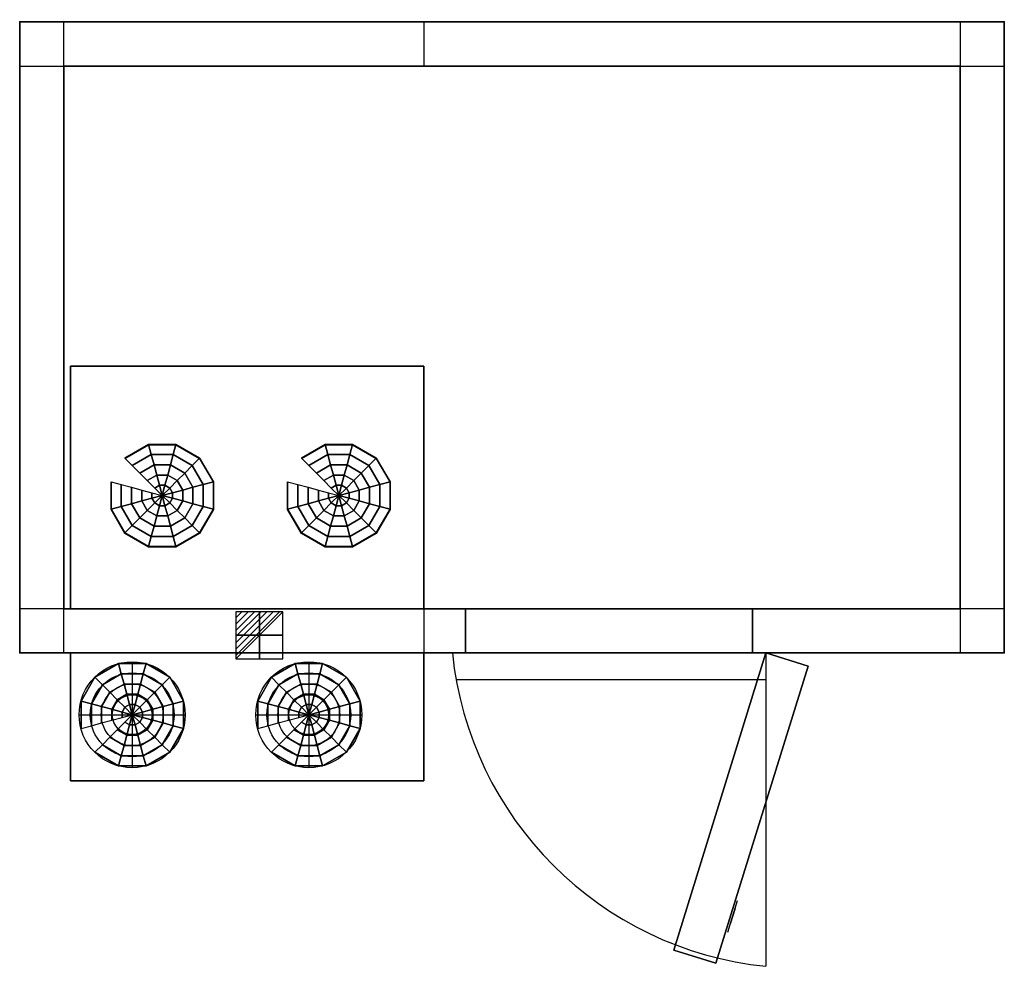
# Model space of a CAD drawing. Extents: x 0 to 2230, y -2140 to 5.
import ezdxf

# ---------------------------------------------------------------- set-up
doc = ezdxf.new("R2010")
doc.units = 0
doc.header["$LTSCALE"] = 50
doc.linetypes.add('CONTINUA', pattern=[0])
doc.layers.get('0').update_dxf_attribs({"linetype": 'CONTINUOUS'})
for name, color, linetype in [('IQ_200_2D', 1, 'CONTINUA'), ('IQ_204_2D', 7, 'CONTINUA'), ('IQ_CELL_3D', 7, 'CONTINUOUS'), ('IQ_CON_ELECTRICITY_INT', 7, 'CONTINUOUS')]:
    doc.layers.add(name, color=color, linetype=linetype)
doc.layers.add('IQ_INS_3D', color=3, linetype='CONTINUA', plot=False)

# ---------------------------------------------------------------- blocks, each defined once
blk = doc.blocks.new('*X1')
at = {"color": 0}
for p, q in [((286.774344, 2204.447934), (296.618251, 2214.291842)), ((286.774344, 2205.862148), (295.204037, 2214.291842)), ((286.774344, 2207.276361), (293.789824, 2214.291842)), ((286.774344, 2208.690575), (292.37561, 2214.291842)), ((286.774344, 2210.104788), (290.961397, 2214.291842)), ((286.774344, 2211.519002), (289.547183, 2214.291842)), ((286.774344, 2212.933216), (288.13297, 2214.291842))]:
    blk.add_line(p, q, dxfattribs=at)
blk = doc.blocks.new('electricity')
for p, q in [((2.121, 2.121), (-2.121, 2.121)), ((-2.121, 2.121), (-2.121, -2.121)), ((-2.121, -2.121), (2.121, 2.121)), ((2.121, -2.121), (2.121, 2.121)), ((-2.121, -2.121), (2.121, -2.121))]:
    blk.add_line(p, q)
at = {"extrusion": (-1, 0, 0)}
for p, q in [((0, -2.121, 2.121), (0, 2.121, 2.121)), ((0, 2.121, -2.121), (0, -2.121, -2.121)), ((0, 2.121, 2.121), (0, 2.121, -2.121)), ((0, 2.121, -2.121), (0, -2.121, 2.121)), ((0, -2.121, -2.121), (0, -2.121, 2.121))]:
    blk.add_line(p, q, dxfattribs=at)
at = {"extrusion": (0, -1, 0)}
for p, q in [((2.121, 0, 2.121), (-2.121, 0, 2.121)), ((-2.121, 0, -2.121), (2.121, 0, -2.121)), ((-2.121, 0, 2.121), (-2.121, 0, -2.121)), ((-2.121, 0, -2.121), (2.121, 0, 2.121)), ((2.121, 0, -2.121), (2.121, 0, 2.121))]:
    blk.add_line(p, q, dxfattribs=at)
at = {"xscale": 0.4000000000000909, "yscale": 0.4000000000000909, "zscale": 0.4000000000000909}
blk.add_blockref('*X1', (-116.831, -883.595), dxfattribs=at)
at = {"extrusion": (-1, 0, 0), "xscale": 0.3999999999999773, "yscale": 0.3999999999999773, "zscale": 0.3999999999999773}
blk.add_blockref('*X1', (-116.831, -883.595), dxfattribs=at)
at = {"extrusion": (0, -1, 0), "xscale": 0.4000000000000909, "yscale": 0.4000000000000909, "zscale": 0.4000000000000909}
blk.add_blockref('*X1', (-116.831, -883.595), dxfattribs=at)

msp = doc.modelspace()

# ---------------------------------------------------------------- linework, layer by layer
at = {"layer": 'IQ_200_2D'}
for p, q in [((100, -1430), (100, 0)), ((2130, 0), (2130, -1430)), ((915, 0), (915, -100)), ((0, -100), (2230, -100)), ((1010, -1330), (0, -1330)), ((915, -1330, 0), (915, -1430, 0)), ((1010, -1430), (1010, -1330)), ((2230, -1330), (1660, -1330)), ((1660, -1330), (1660, -1430)), ((1690, -1430), (1690, -2140)), ((988.4, -1490), (1690, -1490))]:
    msp.add_line(p, q, dxfattribs=at)
msp.add_lwpolyline([(0, -1430), (0, 0), (2230, 0), (2230, -1430)], close=True, dxfattribs=at)
at = {"layer": 'IQ_200_2D', "elevation": 0}
msp.add_lwpolyline([(115, -1430), (115, -1720), (915, -1720), (915, -1430)], dxfattribs=at)
at = {"layer": 'IQ_200_2D'}
msp.add_arc((1770.6, -1349.4), 794.7, 185.8214, 264.1786, dxfattribs=at)
at = {"layer": 'IQ_204_2D'}
for p, q in [((254.7, -1450), (254.7, -1690)), ((654.7, -1450), (654.7, -1690)), ((134.7, -1570), (374.7, -1570)), ((534.7, -1570), (774.7, -1570))]:
    msp.add_line(p, q, dxfattribs=at)
at = {"layer": 'IQ_204_2D', "elevation": 0}
msp.add_lwpolyline([(115, -1330), (115, -780), (915, -780), (915, -1330)], dxfattribs=at)
at = {"layer": 'IQ_204_2D'}
for centre, radius in [((254.7, -1570), 120), ((654.7, -1570), 120), ((254.7, -1570), 95), ((654.7, -1570), 95), ((254.7, -1570), 70), ((654.7, -1570), 70), ((254.7, -1570), 45), ((654.7, -1570), 45)]:
    msp.add_circle(centre, radius, dxfattribs=at)
at = {"layer": 'IQ_CELL_3D'}
for p, q in [((100, 5), (100, 5, 2150)), ((2130, 0), (2130, 0, 2150)), ((0, -95), (0, -95, 2150)), ((2130, -100, 2150), (100, -100, 2150)), ((100, -100, 2150), (100, -1330, 2150)), ((2130, -1330, 2150), (2130, -100, 2150)), ((2230, -100), (2230, -100, 2150)), ((0, -1330), (0, -1330, 2150)), ((100, -1330, 2150), (2130, -1330, 2150)), ((2230, -1330), (2230, -1330, 2150)), ((100, -1430), (100, -1430, 2150)), ((2130, -1430), (2130, -1430, 2150))]:
    msp.add_line(p, q, dxfattribs=at)
at = {"layer": 'IQ_CELL_3D', "extrusion": (0.955183, -0.296016, 1.89921e-15)}
for p, q in [((1603.5, -2062.7, 1010), (1625.7, -1991.1, 1010)), ((1603.5, -2062.7, 860), (1625.7, -1991.1, 860)), ((1625.7, -1991.1, 860), (1625.7, -1991.1, 1010)), ((1609, -2044.8, 897.5), (1620.1, -2009, 897.5)), ((1620.1, -2009, 822.5), (1609, -2044.8, 822.5)), ((1620.1, -2009, 897.5), (1620.1, -2009, 822.5)), ((1609, -2044.8, 822.5), (1609, -2044.8, 897.5)), ((1603.5, -2062.7, 1010), (1603.5, -2062.7, 860))]:
    msp.add_line(p, q, dxfattribs=at)
at = {"layer": 'IQ_CELL_3D', "elevation": 2150}
for points in [[(2130, -100), (2230, -100), (2230, 0), (2130, 0)], [(0, -100), (100, -100), (100, 0), (0, 0)], [(0, -1430), (100, -1430), (100, -1330), (0, -1330)], [(2130, -1430), (2230, -1430), (2230, -1330), (2130, -1330)]]:
    msp.add_lwpolyline(points, close=True, dxfattribs=at)
at = {"layer": 'IQ_CELL_3D'}
for points in [[(0, 0, 2090), (0, 0, 60), (2230, 0, 60), (2230, 0, 2090)], [(0, -1430, 60), (0, 0, 60), (0, 0, 2090), (0, -1430, 2090)], [(2230, -1430, 2090), (2230, -1430, 60), (2230, 0, 60), (2230, 0, 2090)], [(1010, -1430, 60), (1010, -1330, 60), (1010, -1330, 1930), (1010, -1430, 1930)], [(1010, -1430, 1930), (1660, -1430, 1930), (1660, -1330, 1930), (1010, -1330, 1930)], [(1660, -1430, 1930), (1660, -1430, 60), (1660, -1330, 60), (1660, -1330, 1930)]]:
    msp.add_3dface(points, dxfattribs=at)
at = {"layer": 'IQ_CELL_3D', "invisible_edges": 15}
for points in [[(0, -1430, 60), (1010, -1430, 60), (1010, -1430, 2090), (0, -1430, 2090)], [(1010, -1430, 1930), (1660, -1430, 1930), (1660, -1430, 2090), (1010, -1430, 2090)], [(1660, -1430, 60), (1660, -1430, 2090), (2230, -1430, 2090), (2230, -1430, 60)]]:
    msp.add_3dface(points, dxfattribs=at)
at = {"layer": 'IQ_INS_3D'}
for p in [(0, 0), (2230, 0), (100, -100), (0, -1430), (2230, -1430)]:
    msp.add_point(p, dxfattribs=at)

# ---------------------------------------------------------------- block references
at = {"layer": 'IQ_CON_ELECTRICITY_INT', "xscale": 25, "yscale": 25, "zscale": 25}
msp.add_blockref('electricity', (542.8, -1390), dxfattribs=at)

# ---------------------------------------------------------------- texts
at = {"layer": 'IQ_INS_3D', "flags": 9}
for tag, p, s in [('DIST', (0, 0), '2045.986563022561'), ('ANGOLO', (0, -1.5), '5.176063084101783')]:
    msp.add_attdef(tag, p, s, height=1, dxfattribs=at)

# ---------------------------------------------------------------- meshes
at = {"layer": 'IQ_CELL_3D'}
mesh = msp.add_polymesh((6, 3), dxfattribs=at)
for k, corner in enumerate([(2230, -1430, 60), (2230, -1430), (2230, -1430), (0, -1430, 60), (0, -1430), (0, -1430), (0, 0, 60), (0, 0), (0, -1430), (2230, 0, 60), (2230, 0), (2230, -1430), (2230, 0, 60), (2230, 0, 60), (2230, -1430, 60), (0, 0, 60), (0, 0, 60), (0, -1430, 60)]):
    mesh.set_mesh_vertex(divmod(k, 3), corner)
mesh = msp.add_polymesh((6, 3), dxfattribs=at)
for k, corner in enumerate([(2230, -1430, 2150), (2230, -1430, 2090), (2230, -1430, 2090), (0, -1430, 2150), (0, -1430, 2090), (0, -1430, 2090), (0, 0, 2150), (0, 0, 2090), (0, -1430, 2090), (2230, 0, 2150), (2230, 0, 2090), (2230, -1430, 2090), (2230, 0, 2150), (2230, 0, 2150), (2230, -1430, 2150), (0, 0, 2150), (0, 0, 2150), (0, -1430, 2150)]):
    mesh.set_mesh_vertex(divmod(k, 3), corner)
mesh = msp.add_polymesh((6, 3), dxfattribs=at)
for k, corner in enumerate([(915, -1330, 2090), (915, -1330, 1820), (915, -1330, 1820), (115, -1330, 2090), (115, -1330, 1820), (115, -1330, 1820), (115, -780, 2090), (115, -780, 1850), (115, -1330, 1820), (915, -780, 2090), (915, -780, 1850), (915, -1330, 1820), (915, -780, 2090), (915, -780, 2090), (915, -1330, 2090), (115, -780, 2090), (115, -780, 2090), (115, -1330, 2090)]):
    mesh.set_mesh_vertex(divmod(k, 3), corner)
mesh = msp.add_polymesh((12, 7), dxfattribs=dict(at, m_close=True))
for k, corner in enumerate([(322.8, -1073.2, 1813.2), (305.8, -1056.2, 1814.1), (288.8, -1039.3, 1815), (271.9, -1022.3, 1815.9), (254.9, -1005.4, 1816.8), (237.9, -988.4, 1817.7), (237.9, -989.5, 1837.6), (322.8, -1073.2, 1813.2), (316.6, -1050, 1814.4), (310.4, -1026.9, 1815.7), (304.2, -1003.7, 1816.9), (297.9, -980.6, 1818.1), (291.7, -957.4, 1819.3), (291.7, -958.5, 1839.3), (322.8, -1073.2, 1813.2), (329, -1050, 1814.4), (335.2, -1026.9, 1815.7), (341.4, -1003.7, 1816.9), (347.6, -980.6, 1818.1), (353.8, -957.4, 1819.3), (353.8, -958.5, 1839.3), (322.8, -1073.2, 1813.2), (339.8, -1056.2, 1814.1), (356.7, -1039.3, 1815), (373.7, -1022.3, 1815.9), (390.7, -1005.4, 1816.8), (407.6, -988.4, 1817.7), (407.6, -989.5, 1837.6), (322.8, -1073.2, 1813.2), (346, -1067, 1813.6), (369.2, -1060.8, 1813.9), (392.3, -1054.6, 1814.2), (415.5, -1048.3, 1814.5), (438.7, -1042.1, 1814.9), (438.7, -1043.2, 1834.8), (322.8, -1073.2, 1813.2), (346, -1079.4, 1812.9), (369.2, -1085.6, 1812.6), (392.3, -1091.8, 1812.3), (415.5, -1098, 1811.9), (438.7, -1104.2, 1811.6), (438.7, -1105.2, 1831.6), (322.8, -1073.2, 1813.2), (339.8, -1090.1, 1812.3), (356.7, -1107.1, 1811.5), (373.7, -1124, 1810.6), (390.7, -1141, 1809.7), (407.6, -1157.9, 1808.8), (407.6, -1158.9, 1828.8), (322.8, -1073.2, 1813.2), (329, -1096.3, 1812), (335.2, -1119.5, 1810.8), (341.4, -1142.6, 1809.6), (347.6, -1165.8, 1808.4), (353.8, -1188.9, 1807.2), (353.8, -1190, 1827.1), (322.8, -1073.2, 1813.2), (316.6, -1096.3, 1812), (310.4, -1119.5, 1810.8), (304.2, -1142.6, 1809.6), (297.9, -1165.8, 1808.4), (291.7, -1188.9, 1807.2), (291.7, -1190, 1827.1), (322.8, -1073.2, 1813.2), (305.8, -1090.1, 1812.3), (288.8, -1107.1, 1811.5), (271.9, -1124, 1810.6), (254.9, -1141, 1809.7), (237.9, -1157.9, 1808.8), (237.9, -1158.9, 1828.8), (322.8, -1073.2, 1813.2), (299.6, -1079.4, 1812.9), (276.4, -1085.6, 1812.6), (253.2, -1091.8, 1812.3), (230.1, -1098, 1811.9), (206.9, -1104.2, 1811.6), (206.9, -1105.2, 1831.6), (322.8, -1073.2, 1813.2), (299.6, -1067, 1813.6), (276.4, -1060.8, 1813.9), (253.2, -1054.6, 1814.2), (230.1, -1048.3, 1814.5), (206.9, -1042.1, 1814.9), (206.9, -1043.2, 1834.8)]):
    mesh.set_mesh_vertex(divmod(k, 7), corner)
mesh = msp.add_polymesh((12, 7), dxfattribs=dict(at, m_close=True))
for k, corner in enumerate([(722.8, -1073.2, 1813.2), (705.8, -1056.2, 1814.1), (688.8, -1039.3, 1815), (671.9, -1022.3, 1815.9), (654.9, -1005.4, 1816.8), (637.9, -988.4, 1817.7), (637.9, -989.5, 1837.6), (722.8, -1073.2, 1813.2), (716.6, -1050, 1814.4), (710.4, -1026.9, 1815.7), (704.2, -1003.7, 1816.9), (697.9, -980.6, 1818.1), (691.7, -957.4, 1819.3), (691.7, -958.5, 1839.3), (722.8, -1073.2, 1813.2), (729, -1050, 1814.4), (735.2, -1026.9, 1815.7), (741.4, -1003.7, 1816.9), (747.6, -980.6, 1818.1), (753.8, -957.4, 1819.3), (753.8, -958.5, 1839.3), (722.8, -1073.2, 1813.2), (739.8, -1056.2, 1814.1), (756.7, -1039.3, 1815), (773.7, -1022.3, 1815.9), (790.7, -1005.4, 1816.8), (807.6, -988.4, 1817.7), (807.6, -989.5, 1837.6), (722.8, -1073.2, 1813.2), (746, -1067, 1813.6), (769.2, -1060.8, 1813.9), (792.3, -1054.6, 1814.2), (815.5, -1048.3, 1814.5), (838.7, -1042.1, 1814.9), (838.7, -1043.2, 1834.8), (722.8, -1073.2, 1813.2), (746, -1079.4, 1812.9), (769.2, -1085.6, 1812.6), (792.3, -1091.8, 1812.3), (815.5, -1098, 1811.9), (838.7, -1104.2, 1811.6), (838.7, -1105.2, 1831.6), (722.8, -1073.2, 1813.2), (739.8, -1090.1, 1812.3), (756.7, -1107.1, 1811.5), (773.7, -1124, 1810.6), (790.7, -1141, 1809.7), (807.6, -1157.9, 1808.8), (807.6, -1158.9, 1828.8), (722.8, -1073.2, 1813.2), (729, -1096.3, 1812), (735.2, -1119.5, 1810.8), (741.4, -1142.6, 1809.6), (747.6, -1165.8, 1808.4), (753.8, -1188.9, 1807.2), (753.8, -1190, 1827.1), (722.8, -1073.2, 1813.2), (716.6, -1096.3, 1812), (710.4, -1119.5, 1810.8), (704.2, -1142.6, 1809.6), (697.9, -1165.8, 1808.4), (691.7, -1188.9, 1807.2), (691.7, -1190, 1827.1), (722.8, -1073.2, 1813.2), (705.8, -1090.1, 1812.3), (688.8, -1107.1, 1811.5), (671.9, -1124, 1810.6), (654.9, -1141, 1809.7), (637.9, -1157.9, 1808.8), (637.9, -1158.9, 1828.8), (722.8, -1073.2, 1813.2), (699.6, -1079.4, 1812.9), (676.4, -1085.6, 1812.6), (653.2, -1091.8, 1812.3), (630.1, -1098, 1811.9), (606.9, -1104.2, 1811.6), (606.9, -1105.2, 1831.6), (722.8, -1073.2, 1813.2), (699.6, -1067, 1813.6), (676.4, -1060.8, 1813.9), (653.2, -1054.6, 1814.2), (630.1, -1048.3, 1814.5), (606.9, -1042.1, 1814.9), (606.9, -1043.2, 1834.8)]):
    mesh.set_mesh_vertex(divmod(k, 7), corner)
mesh = msp.add_polymesh((6, 3), dxfattribs=at)
for k, corner in enumerate([(915, -1720, 2110), (915, -1720, 1640), (915, -1720, 1640), (115, -1720, 2110), (115, -1720, 1640), (115, -1720, 1640), (115, -1430, 2110), (115, -1430, 1640), (115, -1720, 1640), (915, -1430, 2110), (915, -1430, 1640), (915, -1720, 1640), (915, -1430, 2110), (915, -1430, 2110), (915, -1720, 2110), (115, -1430, 2110), (115, -1430, 2110), (115, -1720, 2110)]):
    mesh.set_mesh_vertex(divmod(k, 3), corner)
mesh = msp.add_polymesh((6, 3), dxfattribs=at)
for k, corner in enumerate([(1576.8, -2133, 1930), (1576.8, -2133, 60), (1576.8, -2133, 60), (1481.3, -2103.4, 1930), (1481.3, -2103.4, 60), (1481.3, -2103.4, 60), (1690, -1430, 1930), (1690, -1430, 60), (1481.3, -2103.4, 60), (1785.5, -1459.6, 1930), (1785.5, -1459.6, 60), (1576.8, -2133, 60), (1785.5, -1459.6, 1930), (1785.5, -1459.6, 1930), (1576.8, -2133, 1930), (1690, -1430, 1930), (1690, -1430, 1930), (1481.3, -2103.4, 1930)]):
    mesh.set_mesh_vertex(divmod(k, 3), corner)
mesh = msp.add_polymesh((12, 7), dxfattribs=dict(at, m_close=True))
for k, corner in enumerate([(255, -1570, 2130), (238.1, -1586.9, 2130), (221.1, -1603.9, 2130), (204.1, -1620.9, 2130), (187.2, -1637.8, 2130), (170.2, -1654.8, 2130), (170.2, -1654.8, 2110), (255, -1570, 2130), (248.8, -1593.1, 2130), (242.6, -1616.3, 2130), (236.4, -1639.5, 2130), (230.2, -1662.7, 2130), (224, -1685.9, 2130), (224, -1685.9, 2110), (255, -1570, 2130), (261.3, -1593.1, 2130), (267.5, -1616.3, 2130), (273.7, -1639.5, 2130), (279.9, -1662.7, 2130), (286.1, -1685.9, 2130), (286.1, -1685.9, 2110), (255, -1570, 2130), (272, -1586.9, 2130), (289, -1603.9, 2130), (306, -1620.9, 2130), (322.9, -1637.8, 2130), (339.9, -1654.8, 2130), (339.9, -1654.8, 2110), (255, -1570, 2130), (278.2, -1576.2, 2130), (301.4, -1582.4, 2130), (324.6, -1588.6, 2130), (347.8, -1594.8, 2130), (371, -1601, 2130), (371, -1601, 2110), (255, -1570, 2130), (278.2, -1563.8, 2130), (301.4, -1557.5, 2130), (324.6, -1551.3, 2130), (347.8, -1545.1, 2130), (371, -1538.9, 2130), (371, -1538.9, 2110), (255, -1570, 2130), (272, -1553, 2130), (289, -1536, 2130), (306, -1519.1, 2130), (322.9, -1502.1, 2130), (339.9, -1485.1, 2130), (339.9, -1485.1, 2110), (255, -1570, 2130), (261.3, -1546.8, 2130), (267.5, -1523.6, 2130), (273.7, -1500.4, 2130), (279.9, -1477.2, 2130), (286.1, -1454.1, 2130), (286.1, -1454.1, 2110), (255, -1570, 2130), (248.8, -1546.8, 2130), (242.6, -1523.6, 2130), (236.4, -1500.4, 2130), (230.2, -1477.2, 2130), (224, -1454.1, 2130), (224, -1454.1, 2110), (255, -1570, 2130), (238.1, -1553, 2130), (221.1, -1536, 2130), (204.1, -1519.1, 2130), (187.2, -1502.1, 2130), (170.2, -1485.1, 2130), (170.2, -1485.1, 2110), (255, -1570, 2130), (231.9, -1563.8, 2130), (208.7, -1557.5, 2130), (185.5, -1551.3, 2130), (162.3, -1545.1, 2130), (139.1, -1538.9, 2130), (139.1, -1538.9, 2110), (255, -1570, 2130), (231.9, -1576.2, 2130), (208.7, -1582.4, 2130), (185.5, -1588.6, 2130), (162.3, -1594.8, 2130), (139.1, -1601, 2130), (139.1, -1601, 2110)]):
    mesh.set_mesh_vertex(divmod(k, 7), corner)
mesh = msp.add_polymesh((12, 7), dxfattribs=dict(at, m_close=True))
for k, corner in enumerate([(655, -1570, 2130), (638.1, -1586.9, 2130), (621.1, -1603.9, 2130), (604.1, -1620.9, 2130), (587.2, -1637.8, 2130), (570.2, -1654.8, 2130), (570.2, -1654.8, 2110), (655, -1570, 2130), (648.8, -1593.1, 2130), (642.6, -1616.3, 2130), (636.4, -1639.5, 2130), (630.2, -1662.7, 2130), (624, -1685.9, 2130), (624, -1685.9, 2110), (655, -1570, 2130), (661.3, -1593.1, 2130), (667.5, -1616.3, 2130), (673.7, -1639.5, 2130), (679.9, -1662.7, 2130), (686.1, -1685.9, 2130), (686.1, -1685.9, 2110), (655, -1570, 2130), (672, -1586.9, 2130), (689, -1603.9, 2130), (706, -1620.9, 2130), (722.9, -1637.8, 2130), (739.9, -1654.8, 2130), (739.9, -1654.8, 2110), (655, -1570, 2130), (678.2, -1576.2, 2130), (701.4, -1582.4, 2130), (724.6, -1588.6, 2130), (747.8, -1594.8, 2130), (771, -1601, 2130), (771, -1601, 2110), (655, -1570, 2130), (678.2, -1563.8, 2130), (701.4, -1557.5, 2130), (724.6, -1551.3, 2130), (747.8, -1545.1, 2130), (771, -1538.9, 2130), (771, -1538.9, 2110), (655, -1570, 2130), (672, -1553, 2130), (689, -1536, 2130), (706, -1519.1, 2130), (722.9, -1502.1, 2130), (739.9, -1485.1, 2130), (739.9, -1485.1, 2110), (655, -1570, 2130), (661.3, -1546.8, 2130), (667.5, -1523.6, 2130), (673.7, -1500.4, 2130), (679.9, -1477.2, 2130), (686.1, -1454.1, 2130), (686.1, -1454.1, 2110), (655, -1570, 2130), (648.8, -1546.8, 2130), (642.6, -1523.6, 2130), (636.4, -1500.4, 2130), (630.2, -1477.2, 2130), (624, -1454.1, 2130), (624, -1454.1, 2110), (655, -1570, 2130), (638.1, -1553, 2130), (621.1, -1536, 2130), (604.1, -1519.1, 2130), (587.2, -1502.1, 2130), (570.2, -1485.1, 2130), (570.2, -1485.1, 2110), (655, -1570, 2130), (631.9, -1563.8, 2130), (608.7, -1557.5, 2130), (585.5, -1551.3, 2130), (562.3, -1545.1, 2130), (539.1, -1538.9, 2130), (539.1, -1538.9, 2110), (655, -1570, 2130), (631.9, -1576.2, 2130), (608.7, -1582.4, 2130), (585.5, -1588.6, 2130), (562.3, -1594.8, 2130), (539.1, -1601, 2130), (539.1, -1601, 2110)]):
    mesh.set_mesh_vertex(divmod(k, 7), corner)

doc.saveas('drawing.dxf')
